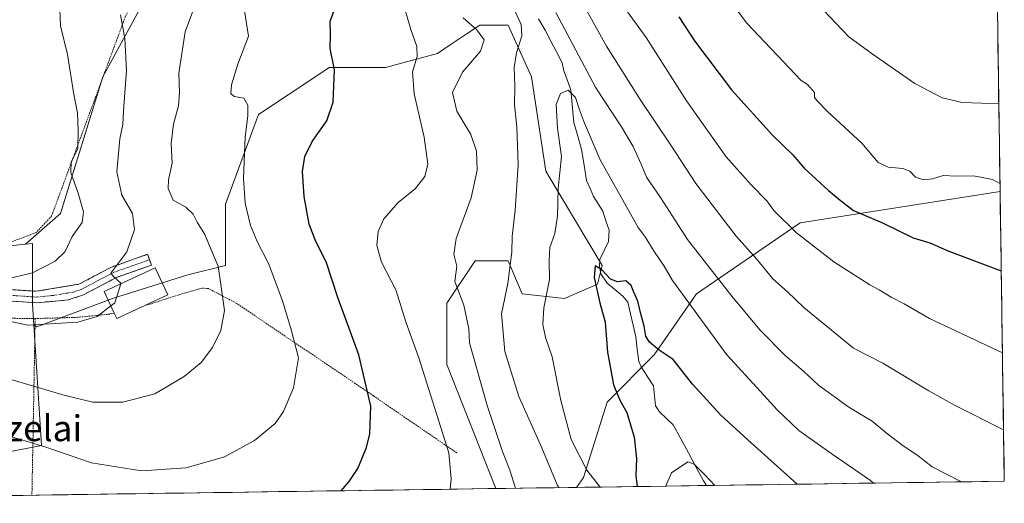
# Model space of a CAD drawing. Units: metres. Extents: x 596821 to 600255, y 4756876 to 4759239.
# Drawn here: x 599950 to 600255, y 4756918 to 4757068 of the extents above; entities that cross this region are included whole.
import ezdxf
from ezdxf.enums import TextEntityAlignment as Align

# ---------------------------------------------------------------- set-up
doc = ezdxf.new("R2010")
doc.units = ezdxf.units.M
doc.header["$MEASUREMENT"] = 0
for name, pattern in [('TRAZO_Y_PUNTO', [1, 0.5, -0.25, 0, -0.25]), ('TRAZOS', [0.75, 0.5, -0.25]), ('TRAZOSX2', [1.5, 1, -0.5])]:
    doc.linetypes.add(name, pattern=pattern)
for name, color, linetype, lineweight in [('Alambrada', 19, 'TRAZOS', 0), ('Arbolado forestal CxS', 92, 'Continuous', 0), ('Camino', 19, 'TRAZOSX2', 0), ('Camino Cxs', 19, 'Continuous', 0), ('Camino eje', 19, 'TRAZO_Y_PUNTO', 0), ('Corriente natural lineal', 142, 'Continuous', 13), ('Curva de nivel maestra', 36, 'Continuous', 30), ('Curva de nivel normal', 36, 'Continuous', 0), ('Edificación', 1, 'Continuous', 13), ('Edificación Cxs', 1, 'Continuous', 13), ('Entidad de ámbito territorial CxS', 92, 'Continuous', 0), ('Municipio CxS', 142, 'Continuous', 0), ('Núcleo urbano CxS', 19, 'Continuous', 0), ('Prado CxS', 92, 'Continuous', 0), ('Texto cartográfico', 19, 'Continuous', 0)]:
    doc.layers.add(name, color=color, linetype=linetype, lineweight=lineweight)
doc.styles.add('Arial', font='txt', dxfattribs={"height": 0.2})

# ---------------------------------------------------------------- blocks, each defined once
blk = doc.blocks.new('*U151')
at = {"layer": 'Prado CxS', "color": 92, "linetype": 'Continuous', "lineweight": 0}
for points in [[(600010.9, 4757404.23, 627.79), (599997.77, 4757354.62, 621), (599984.63, 4757335.66, 616.8), (599975.88, 4757326.9, 616.02), (599991.93, 4757230.61, 624.56), (600015.27, 4757218.94, 617.77), (600022.56, 4757202.89, 616.07), (600016.73, 4757178.09, 616.93), (600007.97, 4757141.62, 616.23), (600000.68, 4757096.39, 613.16), (599975.58, 4757050.27, 616.7), (599962.45, 4757007.96, 621.02), (599951.63, 4756998.5, 621.17), (599940.87, 4756997.35, 622.21)], [(599870.89, 4756919.59, 601.24), (599956.51, 4756936.18, 604.32), (599954.15, 4756973.51, 613.64), (599955.15, 4756972.95, 613.52), (599978.49, 4756981.7, 614.57), (600001.84, 4756989, 612), (600013.51, 4756991.92, 608.68), (600013.51, 4757010.88, 606.55), (600023.72, 4757038.6, 603.65), (600042.42, 4757051.06, 600.55), (600045.59, 4757053.18, 599.86), (600045.6, 4757053.19, 599.86), (600045.61, 4757053.19, 599.86), (600063.12, 4757053.19, 596.17), (600079.16, 4757057.57, 591.72), (600083.46, 4757060.43, 590.81), (600088.37, 4757063.7, 590.4), (600092.3, 4757066.32, 589.25), (600101.05, 4757066.32, 585.61), (600108.34, 4757050.27, 582.54), (600112.72, 4757021.09, 580.81), (600130.23, 4756991.92, 575.09), (600128.77, 4756986.08, 574.64), (600118.56, 4756981.7, 577.19), (600105.42, 4756983.16, 581.68), (600101.05, 4756993.38, 584.21), (600090.83, 4756993.38, 588.36), (600082.08, 4756980.24, 591.66), (600082.08, 4756961.28, 593.05), (600097.22, 4756922.85, 591.46), (599870.89, 4756919.59, 601.24)]]:
    blk.add_polyline3d(points, dxfattribs=at)
blk.add_polyline3d([(600122.25, 4756923.21, 582.53), (600124.39, 4756926.26, 581.13), (600131.69, 4756949.61, 576.01), (600146.27, 4756964.2, 573.98), (600159.41, 4756983.16, 581.53), (600191.5, 4757005.05, 595.56), (600253.41, 4757014.82, 603.64), (600254.72, 4756925.11, 585.95), (600122.25, 4756923.21, 582.53)], close=True, dxfattribs=at)
blk = doc.blocks.new('*U158')
at = {"layer": 'Prado CxS', "color": 92, "linetype": 'Continuous', "lineweight": 0}
for points in [[(599954.15, 4756973.51, 613.64), (599955.15, 4756972.95, 613.52), (599978.49, 4756981.7, 614.57), (600001.84, 4756989, 612), (600013.51, 4756991.92, 608.68), (600013.51, 4757010.88, 606.55), (600023.72, 4757038.6, 603.65), (600042.42, 4757051.06, 600.55), (600045.59, 4757053.18, 599.86), (600045.6, 4757053.19, 599.86), (600045.61, 4757053.19, 599.86), (600063.12, 4757053.19, 596.17), (600079.16, 4757057.57, 591.72), (600083.46, 4757060.43, 590.81), (600088.37, 4757063.7, 590.4), (600092.3, 4757066.32, 589.25), (600101.05, 4757066.32, 585.61), (600108.34, 4757050.27, 582.54), (600112.72, 4757021.09, 580.81), (600130.23, 4756991.92, 575.09), (600128.77, 4756986.08, 574.64), (600118.56, 4756981.7, 577.19), (600105.42, 4756983.16, 581.68), (600101.05, 4756993.38, 584.21), (600090.83, 4756993.38, 588.36), (600082.08, 4756980.24, 591.66), (600082.08, 4756961.28, 593.05), (600097.22, 4756922.85, 591.46)], [(600253.41, 4757014.82, 603.64), (600191.5, 4757005.05, 595.56), (600159.41, 4756983.16, 581.53), (600146.27, 4756964.2, 573.98), (600131.69, 4756949.61, 576.01), (600124.39, 4756926.26, 581.13), (600122.25, 4756923.21, 582.53)]]:
    blk.add_polyline3d(points, dxfattribs=at)
blk = doc.blocks.new('*U163')
at = {"layer": 'Arbolado forestal CxS', "color": 92, "linetype": 'Continuous', "lineweight": 0}
for points in [[(599954.15, 4756973.51, 613.64), (599955.15, 4756972.95, 613.52), (599978.49, 4756981.7, 614.57), (600001.84, 4756989, 612), (600013.51, 4756991.92, 608.68), (600013.51, 4757010.88, 606.55), (600023.72, 4757038.6, 603.65), (600042.42, 4757051.06, 600.55), (600045.59, 4757053.18, 599.86), (600045.6, 4757053.19, 599.86), (600045.61, 4757053.19, 599.86), (600063.12, 4757053.19, 596.17), (600079.16, 4757057.57, 591.72), (600083.46, 4757060.43, 590.81), (600088.37, 4757063.7, 590.4), (600092.3, 4757066.32, 589.25), (600101.05, 4757066.32, 585.61), (600108.34, 4757050.27, 582.54), (600112.72, 4757021.09, 580.81), (600130.23, 4756991.92, 575.09), (600128.77, 4756986.08, 574.64), (600118.56, 4756981.7, 577.19), (600105.42, 4756983.16, 581.68), (600101.05, 4756993.38, 584.21), (600090.83, 4756993.38, 588.36), (600082.08, 4756980.24, 591.66), (600082.08, 4756961.28, 593.05), (600097.22, 4756922.85, 591.46)], [(600253.41, 4757014.82, 603.64), (600191.5, 4757005.05, 595.56), (600159.41, 4756983.16, 581.53), (600146.27, 4756964.2, 573.98), (600131.69, 4756949.61, 576.01), (600124.39, 4756926.26, 581.13), (600122.25, 4756923.21, 582.53)]]:
    blk.add_polyline3d(points, dxfattribs=at)
blk = doc.blocks.new('*U217')
at = {"layer": 'Curva de nivel maestra', "color": 36, "linetype": 'Continuous', "lineweight": 30}
for points in [[(600049.34, 4756922.16, 600), (600051.88, 4756925.05, 600), (600054.51, 4756929.02, 600), (600057.25, 4756935.54, 600), (600058.25, 4756939.83, 600), (600058.5, 4756948.39, 600), (600054.86, 4756964.28, 600), (600048.32, 4756981.97, 600), (600044.72, 4756992.98, 600), (600041.51, 4756999.32, 600), (600039.48, 4757004.64, 600), (600037.9, 4757013.3, 600), (600037.43, 4757020.98, 600), (600038.12, 4757025.65, 600), (600040.36, 4757030.28, 600), (600044.89, 4757036.71, 600), (600046.89, 4757042.44, 600), (600047.28, 4757052.46, 600), (600045.93, 4757059.06, 600), (600046.09, 4757063.55, 600), (600045.94, 4757067.5, 600), (600047.38, 4757071.33, 600)], [(600153.95, 4757068.9, 600), (600158.8, 4757061.42, 600), (600170.28, 4757046.24, 600), (600182.95, 4757032.23, 600), (600189.18, 4757026.13, 600), (600192.77, 4757022.06, 600), (600200.32, 4757015.09, 600), (600203.9, 4757012.16, 600), (600208.01, 4757008.92, 600), (600216.99, 4757005.15, 600), (600226.46, 4757000.49, 600), (600231.68, 4756998.86, 600), (600237.55, 4756996.33, 600), (600253.77, 4756990.22, 600)]]:
    blk.add_polyline3d(points, dxfattribs=at)

msp = doc.modelspace()

# ---------------------------------------------------------------- linework, layer by layer
at = {"layer": 'Alambrada', "color": 19, "linetype": 'TRAZOS', "lineweight": 0}
for points in [[(599991.7, 4757226.26, 624.91), (600017.34, 4757207.38, 618.32), (600017.99, 4757205.49, 618.03), (600018.54, 4757203.57, 617.81), (600018.99, 4757201.62, 617.67), (600019.33, 4757199.65, 617.57), (600019.56, 4757197.66, 617.55), (600019.69, 4757195.66, 617.62), (600019.71, 4757193.66, 617.72), (600019.62, 4757191.66, 617.63), (600019.43, 4757189.67, 617.54), (600019.13, 4757187.69, 617.5), (600018.73, 4757185.73, 617.51), (600000.16, 4757106.05, 616.45), (599999.09, 4757103.13, 616.21), (599982.51, 4757068.89, 614.69), (599959.65, 4757007.16, 621.43), (599954.89, 4757002.09, 621.19), (599947.21, 4756999.18, 621.69), (599915.41, 4756993.11, 622.14)], [(600085.19, 4756933.88, 594.38), (600059.39, 4756951.53, 599.58), (600017.01, 4756980.15, 609.06), (600008.26, 4756984.76, 610.97), (600006.26, 4756984.91, 611.52), (599998.89, 4756982.76, 612.61), (599990.6, 4756980.07, 613.2), (599988.72, 4756979.6, 613.43)], [(599954.6, 4756975.46, 615.7), (599931.72, 4756975.76, 615), (599910.07, 4756981.13, 617.23), (599893.18, 4756978.98, 617.79), (599896.26, 4756926.78, 601.7), (599897.31, 4756919.97, 600.09)], [(599954.6, 4756975.46, 615.7), (599953.59, 4756920.78, 600.8)], [(599979.06, 4756977.18, 614.56), (599977.71, 4756976.85, 614.71), (599967.73, 4756975.85, 615.33), (599954.6, 4756975.46, 615.7)]]:
    msp.add_polyline3d(points, dxfattribs=at)
at = {"layer": 'Arbolado forestal CxS', "color": 92, "linetype": 'Continuous', "lineweight": 0}
for points in [[(600245.45, 4757558.24, 664.47), (600253.41, 4757014.82, 603.64), (600191.5, 4757005.05, 595.56), (600159.41, 4756983.16, 581.53), (600146.27, 4756964.2, 573.98), (600131.69, 4756949.61, 576.01), (600124.39, 4756926.26, 581.13), (600122.25, 4756923.21, 582.53), (600097.22, 4756922.85, 591.46), (600097.22, 4756922.85, 591.46), (600082.08, 4756961.28, 593.05), (600082.08, 4756980.24, 591.66), (600090.83, 4756993.38, 588.36), (600101.05, 4756993.38, 584.21), (600105.42, 4756983.16, 581.68), (600118.56, 4756981.7, 577.19), (600128.77, 4756986.08, 574.64), (600130.23, 4756991.92, 575.09), (600112.72, 4757021.09, 580.81), (600108.34, 4757050.27, 582.54), (600101.05, 4757066.32, 585.61), (600092.3, 4757066.32, 589.25), (600088.37, 4757063.7, 590.4), (600083.46, 4757060.43, 590.81), (600079.16, 4757057.57, 591.72), (600063.12, 4757053.19, 596.17), (600045.61, 4757053.19, 599.86), (600045.6, 4757053.19, 599.86), (600045.59, 4757053.18, 599.86), (600042.42, 4757051.06, 600.55), (600023.72, 4757038.6, 603.65), (600013.51, 4757010.88, 606.55), (600013.51, 4756991.92, 608.68), (600001.84, 4756989, 612), (599978.49, 4756981.7, 614.57), (599955.15, 4756972.95, 613.52), (599954.15, 4756973.51, 613.64), (599953.75, 4756979.87, 615.9), (599953.75, 4756998.73, 620.93), (599951.63, 4756998.5, 621.17), (599962.45, 4757007.96, 621.02), (599975.58, 4757050.27, 616.7), (600000.68, 4757096.39, 613.16)], [(600245.45, 4757558.24, 664.47), (600253.41, 4757014.82, 603.64)], [(600010.9, 4757404.23, 627.79), (599997.77, 4757354.62, 621), (599984.63, 4757335.66, 616.8), (599975.88, 4757326.9, 616.02), (599991.93, 4757230.61, 624.56), (600015.27, 4757218.94, 617.77), (600022.56, 4757202.89, 616.07), (600016.73, 4757178.09, 616.93), (600007.97, 4757141.62, 616.23), (600000.68, 4757096.39, 613.16), (599975.58, 4757050.27, 616.7), (599962.45, 4757007.96, 621.02), (599951.63, 4756998.5, 621.17)], [(599954.15, 4756973.51, 613.64), (599953.75, 4756979.87, 615.9), (599953.75, 4756998.73, 620.93), (599951.63, 4756998.5, 621.17)], [(600122.25, 4756923.21, 582.53), (600097.22, 4756922.85, 591.46)]]:
    msp.add_polyline3d(points, dxfattribs=at)
at = {"layer": 'Camino', "color": 19, "linetype": 'TRAZOSX2', "lineweight": 0}
for points in [[(599878.02, 4756990.51), (599895.81, 4756991.09), (599913.95, 4756989.31), (599934.27, 4756985.29), (599954.88, 4756983.9), (599968.12, 4756986.09), (599978.25, 4756991.42), (599989.42, 4756995.35), (599990.01, 4756993.68)], [(599990.01, 4756993.68), (599990.6, 4756992), (599979.67, 4756988.15), (599969.53, 4756982.81), (599964.8, 4756981.23), (599954.92, 4756980.33)], [(599954.92, 4756980.33), (599933.81, 4756981.76), (599913.43, 4756985.79), (599895.62, 4756987.54), (599871.4, 4756987.67), (599858.65, 4756989.41), (599851.18, 4756993.09)]]:
    msp.add_lwpolyline(points, dxfattribs=at)
at = {"layer": 'Camino Cxs', "color": 19, "linetype": 'Continuous', "lineweight": 0}
msp.add_polyline3d([(599946.64, 4756984.46, 618.98), (599950.76, 4756984.18, 618.11), (599954.88, 4756983.9, 617.6), (599959.29, 4756984.63, 617.42), (599963.71, 4756985.36, 616.95), (599968.12, 4756986.09, 616.35), (599971.5, 4756987.87, 615.74), (599974.87, 4756989.64, 615.59), (599978.25, 4756991.42, 615.28), (599981.97, 4756992.73, 614.47), (599985.7, 4756994.04, 613.67), (599989.42, 4756995.35, 613.18), (599990.6, 4756992, 613.53), (599986.96, 4756990.72, 613.98), (599983.31, 4756989.43, 614.5), (599979.67, 4756988.15, 614.86), (599976.29, 4756986.37, 615.47), (599972.91, 4756984.59, 615.91), (599969.53, 4756982.81, 616.14), (599964.8, 4756981.23, 616.31), (599959.86, 4756980.78, 616.6), (599954.92, 4756980.33, 616.87), (599950.7, 4756980.62, 617.15), (599946.48, 4756980.9, 617.47)], dxfattribs=at)
at = {"layer": 'Camino eje', "color": 19, "linetype": 'TRAZO_Y_PUNTO', "lineweight": 0}
msp.add_lwpolyline([(599852.93, 4756994.26), (599853.99, 4756993.17), (599858.16, 4756990.72), (599865.44, 4756989.66), (599873.2, 4756989), (599878.19, 4756989.25), (599888.8, 4756989.35), (599895.72, 4756989.32), (599913.69, 4756987.55), (599934.04, 4756983.53), (599944.35, 4756982.83), (599954.9, 4756982.12), (599959.84, 4756982.57), (599966.46, 4756983.66), (599968.83, 4756984.45), (599973.9, 4756987.12), (599978.96, 4756989.79), (599984.55, 4756991.75), (599990.01, 4756993.68)], dxfattribs=at)
at = {"layer": 'Corriente natural lineal', "color": 142, "linetype": 'Continuous', "lineweight": 13}
msp.add_polyline3d([(600110.42, 4757068.21, 583.66), (600112.51, 4757064.76, 583.06), (600114.28, 4757061.38, 582.65), (600116.05, 4757057.99, 582.01), (600117.82, 4757054.6, 582.14), (600118.3, 4757052.18, 581.94), (600119.41, 4757049.17, 581.73), (600120.51, 4757046.16, 580.86), (600120.81, 4757042.83, 579.64), (600121.12, 4757039.5, 579.08), (600121.43, 4757036.17, 578.76), (600122.6, 4757031.97, 578.83), (600123.77, 4757027.78, 578.6), (600124.57, 4757022.97, 578.1), (600125.37, 4757018.16, 577.58), (600126.45, 4757015.69, 577.25), (600127.54, 4757013.22, 577.26), (600128.96, 4757010.96, 577.26), (600130.37, 4757008.71, 576.94), (600131.35, 4757005.75, 576.4), (600132.32, 4757002.79, 576.15), (600132.11, 4756999.28, 575.7), (600130.81, 4756996.53, 575.41), (600129.51, 4756993.78, 575.21), (600129.31, 4756991.67, 575.09), (600129.76, 4756989.31, 574.95), (600131.73, 4756986.44, 574.76), (600134.15, 4756984.43, 574.45), (600136.56, 4756982.42, 573.99), (600138.13, 4756980.53, 574.38), (600138.95, 4756976.97, 574.27), (600139.77, 4756973.4, 573.79), (600140.59, 4756969.84, 573.43), (600141.06, 4756966.02, 572.79), (600141.53, 4756962.2, 572.25), (600142.21, 4756960.53, 572.44), (600144.12, 4756957.6, 572.58), (600146.03, 4756954.66, 572.87), (600146.34, 4756951.55, 572.71), (600146.65, 4756948.43, 572.27), (600147.97, 4756946.56, 571.82), (600150.07, 4756944.56, 570.93), (600152.18, 4756942.56, 570.33), (600154.53, 4756938.22, 570.28), (600156.87, 4756933.89, 570.2), (600159.22, 4756929.55, 570.21), (600161.57, 4756925.21, 569.35), (600162.51, 4756923.78, 569.2)], dxfattribs=at)
at = {"layer": 'Curva de nivel maestra', "color": 36, "linetype": 'Continuous', "lineweight": 30}
msp.add_polyline3d([(600190.58, 4756924.19, 575), (600175.28, 4756937.89, 575), (600166.97, 4756945.59, 575), (600158.17, 4756955.12, 575), (600152.18, 4756962.77, 575), (600147.88, 4756965.72, 575), (600144.86, 4756968.14, 575), (600143.7, 4756970.05, 575), (600143.2, 4756973.16, 575), (600142.25, 4756976.53, 575), (600141.27, 4756980.88, 575), (600139.98, 4756983.64, 575), (600139.2, 4756985.66, 575), (600137.5, 4756987.16, 575), (600134.92, 4756986.87, 575), (600132.77, 4756987.64, 575), (600129.93, 4756990.7, 575), (600127.98, 4756991.74, 575), (600127.75, 4756988.18, 575), (600129.41, 4756980.36, 575), (600131.08, 4756974.36, 575), (600131.82, 4756965.1, 575), (600133.7, 4756954.98, 575), (600135.71, 4756949.99, 575), (600137.81, 4756946.43, 575), (600140.07, 4756938.77, 575), (600140.86, 4756932.1, 575), (600140.59, 4756926.85, 575), (600141.03, 4756923.48, 575)], dxfattribs=at)
at = {"layer": 'Curva de nivel normal', "color": 36, "linetype": 'Continuous', "lineweight": 0}
for points in [[(600005.37, 4757076, 610), (600001.08, 4757064.18, 610), (599999.08, 4757051.42, 610), (599999.3, 4757045.48, 610), (599999.01, 4757041.28, 610), (599997.38, 4757035.65, 610), (599996.73, 4757029.63, 610), (599997.03, 4757023.56, 610), (599995.9, 4757018.38, 610), (599995.83, 4757015.68, 610), (599997.34, 4757012.14, 610), (600001.21, 4757009.93, 610), (600003.52, 4757007.77, 610), (600004.77, 4757005.3, 610), (600007.14, 4757001.52, 610), (600008.88, 4756997.29, 610), (600011.23, 4756991.68, 610), (600012.2, 4756985.32, 610), (600013.2, 4756977.98, 610), (600012.09, 4756971.79, 610), (600009.53, 4756966.56, 610), (600005.98, 4756961.84, 610), (600000.77, 4756957.5, 610), (599991.7, 4756952.19, 610), (599981.7, 4756949.58, 610), (599972.5, 4756949.58, 610), (599963.9, 4756951.66, 610), (599943.92, 4756957.58, 610)], [(600121.76, 4757077.5, 590), (600131.54, 4757059.82, 590), (600141.94, 4757043.23, 590), (600151.49, 4757029.11, 590), (600159.24, 4757017.24, 590), (600171.64, 4757000.98, 590), (600177.94, 4756993.92, 590), (600182.99, 4756987.81, 590), (600187.58, 4756983.72, 590), (600192.61, 4756978.94, 590), (600207.97, 4756966.29, 590), (600217.1, 4756961.67, 590), (600231.3, 4756953.06, 590), (600239.53, 4756948.54, 590), (600254.49, 4756940.99, 590)], [(600132.58, 4757078.09, 595), (600143.86, 4757062.47, 595), (600156.3, 4757042.91, 595), (600168.56, 4757025.58, 595), (600176.33, 4757016.88, 595), (600181.22, 4757011.9, 595), (600183.34, 4757008.95, 595), (600190.4, 4757002.04, 595), (600201.96, 4756993.03, 595), (600213.06, 4756985.86, 595), (600215.99, 4756984.41, 595), (600219.7, 4756982.12, 595), (600223.7, 4756980.05, 595), (600231.53, 4756975.46, 595), (600254.14, 4756964.81, 595)], [(600166.47, 4757078.31, 605), (600175, 4757066.96, 605), (600191.77, 4757049.17, 605), (600193.78, 4757047.92, 605), (600195.96, 4757045.48, 605), (600195.94, 4757043.86, 605), (600196.83, 4757042.8, 605), (600199.92, 4757039.54, 605), (600210.64, 4757029.8, 605), (600215.62, 4757023.75, 605), (600218.79, 4757022.29, 605), (600223.33, 4757021.95, 605), (600225.45, 4757021.07, 605), (600227.22, 4757019.27, 605), (600229.72, 4757018.38, 605), (600232.53, 4757018.69, 605), (600235.82, 4757019.8, 605), (600239.78, 4757019.52, 605), (600245.16, 4757019.7, 605), (600251.03, 4757018.56, 605), (600253.37, 4757017.32, 605)], [(599943.14, 4756939.95, 605), (599950.77, 4756937.82, 605), (599957.54, 4756935.75, 605), (599972.04, 4756930.83, 605), (599987.57, 4756928.38, 605), (600001.4, 4756929.24, 605), (600013.22, 4756932.67, 605), (600022.48, 4756937.77, 605), (600028.89, 4756942.98, 605), (600031.5, 4756946.65, 605), (600034.55, 4756953.98, 605), (600036.18, 4756963.32, 605), (600033.98, 4756971.68, 605), (600031.24, 4756980.66, 605), (600026.96, 4756992.32, 605), (600023.34, 4756999.32, 605), (600021.32, 4757004.32, 605), (600019.67, 4757011.2, 605), (600019.15, 4757018.84, 605), (600019.64, 4757031.68, 605), (600020.44, 4757038.26, 605), (600020.46, 4757041.54, 605), (600019.18, 4757043.66, 605), (600016.26, 4757044.17, 605), (600015.17, 4757045.18, 605), (600015.4, 4757047.84, 605), (600017.34, 4757054.22, 605), (600020.64, 4757062.9, 605), (600019.06, 4757072.67, 605)], [(599962.1, 4757073.71, 620), (599962.41, 4757066.04, 620), (599964.57, 4757057.18, 620), (599966.59, 4757044.85, 620), (599967.65, 4757039.16, 620), (599967.86, 4757033.65, 620), (599967.8, 4757027.98, 620), (599965.74, 4757023.98, 620), (599965.62, 4757020.72, 620), (599967.89, 4757014.28, 620), (599969.56, 4757008.48, 620), (599969.18, 4757005.23, 620), (599966.1, 4757000.88, 620), (599963.86, 4756996.21, 620), (599960.81, 4756993.25, 620), (599953.72, 4756989.61, 620), (599944.37, 4756987.4, 620)], [(600083.12, 4756922.64, 595), (600083.41, 4756925.88, 595), (600082.72, 4756933.95, 595), (600073.41, 4756963.36, 595), (600069.52, 4756974.14, 595), (600066.3, 4756984.35, 595), (600061.89, 4756992.92, 595), (600060.41, 4756998.13, 595), (600060.8, 4757002.42, 595), (600062.53, 4757006.3, 595), (600066.98, 4757011.36, 595), (600072.24, 4757015.65, 595), (600075.28, 4757019.45, 595), (600076.21, 4757023.24, 595), (600075.08, 4757031.66, 595), (600071.96, 4757045.08, 595), (600071.48, 4757051.82, 595), (600072.84, 4757056.55, 595), (600072.78, 4757059.72, 595), (600070.95, 4757064.9, 595), (600069.1, 4757071.38, 595)], [(600116.8, 4756923.13, 585), (600116.28, 4756923.98, 585), (600111.48, 4756935.41, 585), (600104.38, 4756951.36, 585), (600100.06, 4756965.32, 585), (600099.04, 4756976.98, 585), (600100.95, 4756986.32, 585), (600102.18, 4756996.04, 585), (600102.32, 4757000.88, 585), (600103.26, 4757009.04, 585), (600104.19, 4757023.01, 585), (600103.8, 4757034.77, 585), (600103.07, 4757041.63, 585), (600103.16, 4757047.44, 585), (600102.88, 4757053.2, 585), (600103.63, 4757057.76, 585), (600105.32, 4757062.97, 585), (600105.05, 4757066.46, 585), (600102.54, 4757072.02, 585)], [(600115.87, 4757070.25, 585), (600128.2, 4757046.86, 585), (600136.14, 4757034.84, 585), (600139.78, 4757028.72, 585), (600142.29, 4757023.24, 585), (600143.96, 4757019.24, 585), (600148.28, 4757012.91, 585), (600156.58, 4756999.9, 585), (600162.5, 4756992.46, 585), (600170.32, 4756982.36, 585), (600179.05, 4756972.02, 585), (600186.94, 4756963.97, 585), (600192.52, 4756959.14, 585), (600197.22, 4756954.83, 585), (600206.54, 4756948.03, 585), (600213.78, 4756943.68, 585), (600218.16, 4756940.07, 585), (600223.39, 4756936.1, 585), (600227.67, 4756933.25, 585), (600232.33, 4756929.6, 585), (600241.44, 4756924.92, 585)], [(600253.01, 4757042.05, 610), (600247.7, 4757042.15, 610), (600241.68, 4757042.32, 610), (600235.45, 4757043.79, 610), (600227.01, 4757048.21, 610), (600213.8, 4757057.4, 610), (600206.55, 4757062.64, 610), (600198.73, 4757070.92, 610)], [(599981.03, 4757069.45, 615), (599982.32, 4757062.13, 615), (599982.92, 4757052.21, 615), (599981.91, 4757039.82, 615), (599981.73, 4757035.5, 615), (599980.86, 4757031.15, 615), (599979.88, 4757020.86, 615), (599981.4, 4757013.65, 615), (599984.72, 4757007.98, 615), (599985.31, 4757003.02, 615), (599982.95, 4756996.11, 615), (599978.02, 4756989.48, 615), (599978.86, 4756988.49, 615), (599981.12, 4756986.44, 615), (599981.07, 4756986.26, 615)], [(600103.34, 4756922.93, 590), (600101.61, 4756928.5, 590), (600099.34, 4756934.29, 590), (600094.6, 4756948.52, 590), (600089.07, 4756967.98, 590), (600088.92, 4756972.32, 590), (600087.39, 4756979.65, 590), (600084.58, 4756986.98, 590), (600085.16, 4756991.65, 590), (600084.23, 4756995.36, 590), (600085.02, 4757000.27, 590), (600089.58, 4757012.84, 590), (600091.5, 4757021.44, 590), (600091.23, 4757027.32, 590), (600089.47, 4757032.43, 590), (600085.18, 4757039.7, 590), (600083.88, 4757045.42, 590), (600086.91, 4757051.79, 590), (600092.52, 4757058.22, 590), (600093.67, 4757061.78, 590), (600091.36, 4757064.84, 590), (600087.13, 4757068.56, 590)], [(600129.59, 4756923.31, 580), (600125.42, 4756928.58, 580), (600120.58, 4756938.07, 580), (600117.42, 4756950.1, 580), (600114.7, 4756963.6, 580), (600112.68, 4756969.64, 580), (600111.77, 4756973.62, 580), (600112.1, 4756978.79, 580), (600113.9, 4756987.54, 580), (600113.75, 4756993.32, 580), (600114.02, 4756997.44, 580), (600115.54, 4757001.77, 580), (600116.33, 4757007.2, 580), (600116.59, 4757015.78, 580), (600117.58, 4757025.65, 580), (600116.37, 4757034.42, 580), (600115.95, 4757041.75, 580), (600117.32, 4757045.18, 580), (600119.7, 4757046.2, 580), (600121.96, 4757043.88, 580), (600123.12, 4757040.08, 580), (600124.76, 4757035.98, 580), (600129.6, 4757024.62, 580), (600141.36, 4757003.65, 580), (600143.47, 4757000.76, 580), (600146.25, 4756996.2, 580), (600149.36, 4756991.64, 580), (600151.92, 4756987.2, 580), (600168.77, 4756964.22, 580), (600179.26, 4756952.86, 580), (600184.38, 4756947.17, 580), (600191.1, 4756940.84, 580), (600201.72, 4756933.28, 580), (600213.32, 4756925.32, 580), (600214.22, 4756924.53, 580)], [(599981.07, 4756986.26, 615), (599979.25, 4756980.32, 615), (599978.04, 4756979.37, 615)], [(599978.04, 4756979.37, 615), (599973.82, 4756976.07, 615), (599967.79, 4756974.4, 615), (599952.34, 4756973.38, 615), (599945.98, 4756974.78, 615)], [(600165.04, 4756923.82, 570), (600162.02, 4756927.14, 570), (600158.69, 4756930.4, 570), (600156.68, 4756931.16, 570), (600151.65, 4756927.74, 570), (600149.9, 4756923.64, 570), (600149.9, 4756923.6, 570)]]:
    msp.add_polyline3d(points, dxfattribs=at)
at = {"layer": 'Edificación', "color": 1, "linetype": 'Continuous', "lineweight": 13}
msp.add_polyline3d([(599988.72, 4756979.6, 613.43), (599979.86, 4756975.47, 614.27), (599979.06, 4756977.18, 614.56), (599975.94, 4756983.88, 615.81), (599991.73, 4756991.22, 613.5), (599995.64, 4756982.83, 612.83), (599988.72, 4756979.6, 613.43)], dxfattribs=at)
at = {"layer": 'Edificación Cxs', "color": 1, "linetype": 'Continuous', "lineweight": 13}
msp.add_polyline3d([(599988.72, 4756979.6, 613.43), (599979.86, 4756975.47, 614.27), (599979.06, 4756977.18, 614.56), (599975.94, 4756983.88, 615.81), (599991.73, 4756991.22, 613.5), (599995.64, 4756982.83, 612.83), (599988.72, 4756979.6, 613.43)], close=True, dxfattribs=at)
at = {"layer": 'Entidad de ámbito territorial CxS', "color": 92, "linetype": 'Continuous', "lineweight": 0}
msp.add_polyline3d([(600252.6, 4757069.91, 614.9), (600252.67, 4757064.92, 614.17), (600252.75, 4757059.93, 613.4), (600252.82, 4757054.93, 612.55), (600252.89, 4757049.94, 611.62), (600252.97, 4757044.95, 610.67), (600253.04, 4757039.95, 609.63), (600253.11, 4757034.96, 608.68), (600253.18, 4757029.97, 607.37), (600253.26, 4757024.97, 606.75), (600253.33, 4757019.98, 605.49), (600253.4, 4757014.99, 604.34), (600253.48, 4757009.99, 603.19), (600253.55, 4757005, 602.22), (600253.62, 4757000.01, 601.37), (600253.7, 4756995.01, 600.64), (600253.77, 4756990.02, 599.9), (600253.84, 4756985.03, 599.02), (600253.92, 4756980.04, 598.08), (600253.99, 4756975.04, 597.07), (600254.06, 4756970.05, 596.03), (600254.14, 4756965.06, 594.96), (600254.21, 4756960.06, 593.92), (600254.28, 4756955.07, 592.89), (600254.35, 4756950.08, 591.88), (600254.43, 4756945.08, 590.82), (600254.5, 4756940.09, 589.74), (600254.57, 4756935.1, 588.62), (600254.65, 4756930.1, 587.6), (600254.72, 4756925.11, 586.59), (600249.74, 4756925.04, 585.92), (600244.76, 4756924.97, 585.29), (600239.78, 4756924.9, 584.6), (600234.8, 4756924.82, 584.05), (600229.82, 4756924.75, 583.35), (600224.84, 4756924.68, 582.3), (600219.86, 4756924.61, 581.11), (600214.88, 4756924.54, 580.01), (600209.9, 4756924.47, 578.98), (600204.92, 4756924.39, 577.85), (600199.94, 4756924.32, 576.92), (600194.96, 4756924.25, 575.9), (600189.98, 4756924.18, 574.83), (600184.99, 4756924.11, 573.64), (600180.01, 4756924.04, 572.48), (600175.03, 4756923.96, 571.55), (600170.05, 4756923.89, 570.93), (600165.07, 4756923.82, 569.93), (600160.09, 4756923.75, 569.1), (600155.11, 4756923.68, 569.66), (600150.13, 4756923.61, 570.22), (600145.15, 4756923.53, 572.11), (600140.17, 4756923.46, 575.47), (600135.19, 4756923.39, 578.07), (600130.21, 4756923.32, 579.96), (600125.23, 4756923.25, 581.41), (600120.25, 4756923.18, 583.2), (600115.27, 4756923.11, 585.47), (600110.29, 4756923.03, 587.46), (600105.31, 4756922.96, 589.34), (600100.33, 4756922.89, 590.82), (600095.35, 4756922.82, 592.22), (600090.37, 4756922.75, 593.45), (600085.39, 4756922.68, 594.57), (600080.41, 4756922.6, 595.38), (600075.43, 4756922.53, 596.21), (600070.45, 4756922.46, 596.94), (600065.47, 4756922.39, 597.7), (600060.49, 4756922.32, 598.39), (600055.51, 4756922.25, 599.1), (600050.52, 4756922.17, 599.81), (600045.54, 4756922.1, 600.51), (600040.56, 4756922.03, 601.05), (600035.58, 4756921.96, 601.46), (600030.6, 4756921.89, 601.99), (600025.62, 4756921.82, 602.34), (600020.64, 4756921.74, 602.69), (600015.66, 4756921.67, 602.83), (600010.68, 4756921.6, 603.14), (600005.7, 4756921.53, 603.23), (600000.72, 4756921.46, 603.42), (599995.74, 4756921.39, 603.31), (599990.76, 4756921.32, 603.2), (599985.78, 4756921.24, 603.19), (599980.8, 4756921.17, 603.05), (599975.82, 4756921.1, 602.76), (599970.84, 4756921.03, 602.28), (599965.86, 4756920.96, 601.76), (599960.88, 4756920.89, 601.4), (599955.9, 4756920.81, 601.05), (599950.92, 4756920.74, 600.54), (599945.94, 4756920.67, 600.23)], dxfattribs=at)
at = {"layer": 'Municipio CxS', "color": 142, "linetype": 'Continuous', "lineweight": 0}
msp.add_polyline3d([(600252.6, 4757070.01, 614.91), (600252.67, 4757065.02, 614.19), (600252.74, 4757060.02, 613.41), (600252.82, 4757055.02, 612.57), (600252.89, 4757050.03, 611.64), (600252.96, 4757045.03, 610.68), (600253.04, 4757040.03, 609.65), (600253.11, 4757035.04, 608.7), (600253.18, 4757030.04, 607.39), (600253.26, 4757025.04, 606.75), (600253.33, 4757020.05, 605.51), (600253.4, 4757015.05, 604.35), (600253.48, 4757010.05, 603.21), (600253.55, 4757005.06, 602.23), (600253.62, 4757000.06, 601.38), (600253.7, 4756995.06, 600.65), (600253.77, 4756990.07, 599.9), (600253.84, 4756985.07, 599.02), (600253.92, 4756980.07, 598.08), (600253.99, 4756975.08, 597.08), (600254.06, 4756970.08, 596.03), (600254.13, 4756965.08, 594.96), (600254.21, 4756960.09, 593.92), (600254.28, 4756955.09, 592.89), (600254.35, 4756950.09, 591.88), (600254.43, 4756945.1, 590.82), (600254.5, 4756940.1, 589.74), (600254.57, 4756935.1, 588.62), (600254.65, 4756930.11, 587.6), (600254.72, 4756925.11, 586.59), (600249.72, 4756925.04, 585.92), (600244.72, 4756924.97, 585.28), (600239.73, 4756924.89, 584.6), (600234.73, 4756924.82, 584.04), (600229.73, 4756924.75, 583.33), (600224.73, 4756924.68, 582.27), (600219.74, 4756924.61, 581.08), (600214.74, 4756924.54, 579.98), (600209.74, 4756924.46, 578.94), (600204.74, 4756924.39, 577.82), (600199.74, 4756924.32, 576.88), (600194.75, 4756924.25, 575.86), (600189.75, 4756924.18, 574.78), (600184.75, 4756924.1, 573.58), (600179.75, 4756924.03, 572.42), (600174.75, 4756923.96, 571.52), (600169.76, 4756923.89, 570.88), (600164.76, 4756923.82, 569.84), (600159.76, 4756923.74, 569.14), (600154.76, 4756923.67, 569.68), (600149.77, 4756923.6, 570.31), (600144.77, 4756923.53, 572.38), (600139.77, 4756923.46, 575.7), (600134.77, 4756923.39, 578.24), (600129.77, 4756923.31, 580.08), (600124.78, 4756923.24, 581.56), (600119.78, 4756923.17, 583.42), (600114.78, 4756923.1, 585.67), (600109.78, 4756923.03, 587.66), (600104.79, 4756922.95, 589.49), (600099.79, 4756922.88, 590.98), (600094.79, 4756922.81, 592.36), (600089.79, 4756922.74, 593.59), (600084.79, 4756922.67, 594.66), (600079.8, 4756922.6, 595.49), (600074.8, 4756922.52, 596.3), (600069.8, 4756922.45, 597.04), (600064.8, 4756922.38, 597.79), (600059.8, 4756922.31, 598.48), (600054.81, 4756922.24, 599.2), (600049.81, 4756922.16, 599.92), (600044.81, 4756922.09, 600.59), (600039.81, 4756922.02, 601.1), (600034.82, 4756921.95, 601.55), (600029.82, 4756921.88, 602.04), (600024.82, 4756921.8, 602.4), (600019.82, 4756921.73, 602.7), (600014.82, 4756921.66, 602.89), (600009.83, 4756921.59, 603.15), (600004.83, 4756921.52, 603.27), (599999.83, 4756921.45, 603.4), (599994.83, 4756921.37, 603.29), (599989.84, 4756921.3, 603.2), (599984.84, 4756921.23, 603.17), (599979.84, 4756921.16, 603), (599974.84, 4756921.09, 602.66), (599969.84, 4756921.01, 602.17), (599964.85, 4756920.94, 601.69), (599959.85, 4756920.87, 601.33), (599954.85, 4756920.8, 600.94), (599949.85, 4756920.73, 600.47), (599944.85, 4756920.66, 600.15)], dxfattribs=at)
at = {"layer": 'Núcleo urbano CxS', "color": 19, "linetype": 'Continuous', "lineweight": 0}
msp.add_polyline3d([(599779.55, 4756918.28, 608.74), (599769.54, 4756949.11, 610.5), (599819.97, 4756977.87, 615.8), (599847.73, 4756994.21, 619.29), (599881.51, 4757027.72, 627.49), (599883.59, 4757033.89, 628.33), (599884.29, 4757035.99, 628.69), (599886.59, 4757045.65, 629.85), (599893.03, 4757054.39, 630.96), (599899.93, 4757055.77, 631.9), (599927.72, 4757033.27, 627.22), (599928.91, 4757032.31, 626.92), (599913.73, 4757012.99, 625.29), (599917.41, 4756995.97, 621.64), (599923.85, 4756996.43, 622.06), (599940.87, 4756997.35, 622.21), (599951.63, 4756998.5, 621.17), (599953.75, 4756998.73, 620.93), (599953.75, 4756979.87, 615.9), (599954.15, 4756973.51, 613.64), (599956.51, 4756936.18, 604.32), (599870.89, 4756919.59, 601.24), (599779.55, 4756918.28, 608.74)], close=True, dxfattribs=at)
for points in [[(599951.63, 4756998.5, 621.17), (599940.87, 4756997.35, 622.21), (599923.85, 4756996.43, 622.06), (599917.41, 4756995.97, 621.64), (599913.73, 4757012.99, 625.29), (599928.91, 4757032.31, 626.92), (599927.72, 4757033.27, 627.22), (599899.93, 4757055.77, 631.9), (599893.03, 4757054.39, 630.96), (599886.59, 4757045.65, 629.85), (599884.29, 4757035.99, 628.69), (599883.59, 4757033.89, 628.33), (599881.51, 4757027.72, 627.49), (599847.73, 4756994.21, 619.29), (599819.97, 4756977.87, 615.8), (599769.54, 4756949.11, 610.5)], [(599954.15, 4756973.51, 613.64), (599953.75, 4756979.87, 615.9), (599953.75, 4756998.73, 620.93), (599951.63, 4756998.5, 621.17)], [(599954.15, 4756973.51, 613.64), (599956.51, 4756936.18, 604.32), (599870.89, 4756919.59, 601.24)]]:
    msp.add_polyline3d(points, dxfattribs=at)
at = {"layer": 'Prado CxS', "color": 92, "linetype": 'Continuous', "lineweight": 0}
for points in [[(600010.9, 4757404.23, 627.79), (599997.77, 4757354.62, 621), (599984.63, 4757335.66, 616.8), (599975.88, 4757326.9, 616.02), (599991.93, 4757230.61, 624.56), (600015.27, 4757218.94, 617.77), (600022.56, 4757202.89, 616.07), (600016.73, 4757178.09, 616.93), (600007.97, 4757141.62, 616.23), (600000.68, 4757096.39, 613.16), (599975.58, 4757050.27, 616.7), (599962.45, 4757007.96, 621.02), (599951.63, 4756998.5, 621.17)], [(599951.63, 4756998.5, 621.17), (599940.87, 4756997.35, 622.21), (599923.85, 4756996.43, 622.06), (599917.41, 4756995.97, 621.64), (599913.73, 4757012.99, 625.29), (599928.91, 4757032.31, 626.92), (599927.72, 4757033.27, 627.22), (599899.93, 4757055.77, 631.9), (599893.03, 4757054.39, 630.96), (599886.59, 4757045.65, 629.85), (599884.29, 4757035.99, 628.69), (599883.59, 4757033.89, 628.33), (599881.51, 4757027.72, 627.49), (599847.73, 4756994.21, 619.29), (599819.97, 4756977.87, 615.8), (599769.54, 4756949.11, 610.5)], [(600253.41, 4757014.82, 603.64), (600254.72, 4756925.11, 585.95)], [(599954.15, 4756973.51, 613.64), (599956.51, 4756936.18, 604.32), (599870.89, 4756919.59, 601.24)], [(600254.72, 4756925.11, 585.95), (600122.25, 4756923.21, 582.53)], [(600097.22, 4756922.85, 591.46), (599870.89, 4756919.59, 601.24)]]:
    msp.add_polyline3d(points, dxfattribs=at)

# ---------------------------------------------------------------- block references
at = {"layer": 'Arbolado forestal CxS', "color": 92, "linetype": 'Continuous', "lineweight": 0}
msp.add_blockref('*U163', (0, 0), dxfattribs=at)
at = {"layer": 'Curva de nivel maestra', "color": 36, "linetype": 'Continuous', "lineweight": 30}
msp.add_blockref('*U217', (0, 0), dxfattribs=at)
at = {"layer": 'Prado CxS', "color": 92, "linetype": 'Continuous', "lineweight": 0}
for name in ['*U151', '*U158']:
    msp.add_blockref(name, (0, 0), dxfattribs=at)

# ---------------------------------------------------------------- texts
at = {"layer": 'Texto cartográfico', "color": 19, "linetype": 'Continuous', "lineweight": 0, "style": 'Arial'}
msp.add_text('Mendizelai', height=8, dxfattribs=at).set_placement((599941.74, 4756941.51), align=Align.MIDDLE_CENTER)

doc.saveas('drawing.dxf')
